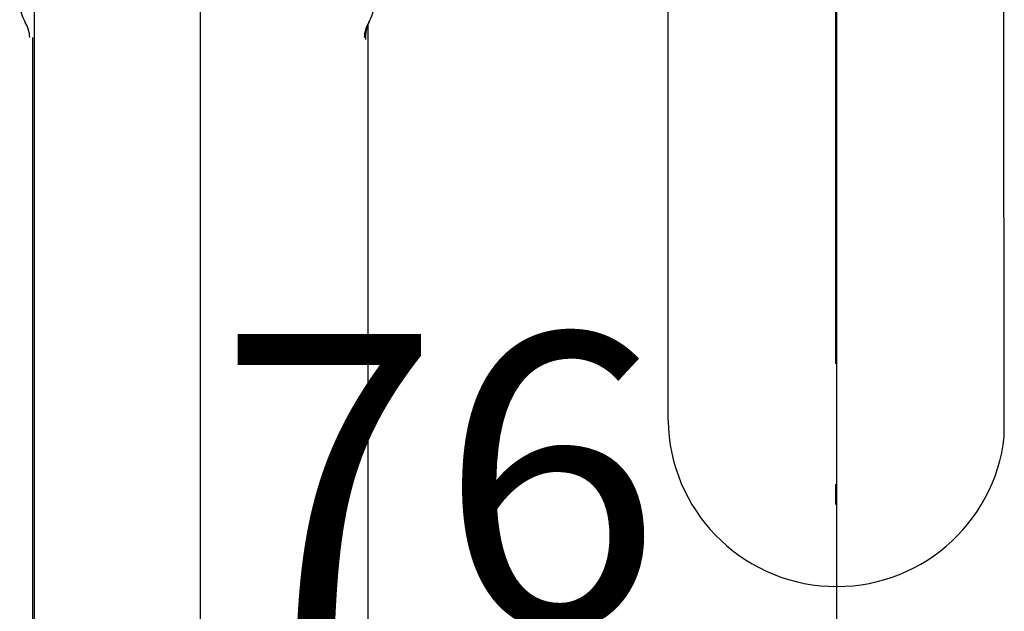
# Model space of a CAD drawing. Extents: x 25814 to 55230, y -3111 to 19000.
# Drawn here: x 35181 to 35274, y 4534 to 4590 of the extents above; entities that cross this region are included whole.
import ezdxf
from ezdxf.enums import TextEntityAlignment as Align

# ---------------------------------------------------------------- set-up
doc = ezdxf.new("R2010")
doc.units = 0
doc.header["$LTSCALE"] = 15
doc.linetypes.add('CENTER3', pattern=[8, 5, -1, 1, -1])
doc.linetypes.add('ISO-10______', pattern=[4.699, 3.048, -0.762, 0.127, -0.762])
for name, color, linetype in [('__', 7, 'CONTINUOUS'), ('__-1', 7, 'CONTINUOUS'), ('SAKUZU', 7, 'CONTINUOUS')]:
    doc.layers.add(name, color=color, linetype=linetype)
doc.styles.add('YUGOTHIC_MEDIUM', font='txt', dxfattribs={"bigfont": 'YuGothic Medium'})

# ---------------------------------------------------------------- blocks, each defined once
blk = doc.blocks.new('____-558')
at = {"layer": '__', "color": 7, "linetype": 'CONTINUOUS'}
for p, q in [((34512.183, -7532.427), (34512.183, -7457.674)), ((34544.029, -7533.953), (34543.933, -7457.674)), ((34483.726, -7494.925), (34483.726, -7934.814)), ((34451.976, -7496.128), (34451.976, -7934.814))]:
    blk.add_line(p, q, dxfattribs=at)
at = {"layer": '__', "color": 4, "linetype": 'CENTER3'}
blk.add_line((34467.851, -7479.193), (34467.851, -7987.742), dxfattribs=at)
at = {"layer": '__', "color": 7, "linetype": 'CONTINUOUS'}
for centre, radius, start, end in [((34454.458, -7492.777), 3.7, 183.09858, 211.02614), ((34480.658, -7492.777), 3.7, 328.97386, 356.90142), ((34448.717, -7496.231), 3, 1.96821, 31.02614), ((34486.4, -7496.231), 3, 148.97386, 178.03179), ((34486.514, -7496.033), 3, 150.92622, 185.26745)]:
    blk.add_arc(centre, radius, start, end, dxfattribs=at)
at = {"layer": '__'}
blk.add_arc((34528.154, -7532.19), 15.973, 180.85159, 353.66243, dxfattribs=at)
blk = doc.blocks.new('____-560')
at = {"layer": '__', "color": 7}
blk.add_blockref('____-558', (0, 0), dxfattribs=at)
blk = doc.blocks.new('____-561')
at = {"layer": '__', "color": 7}
blk.add_blockref('____-560', (0, 0), dxfattribs=at)
blk = doc.blocks.new('______-5_3D')
at = {"layer": 'SAKUZU', "color": 22, "linetype": 'ISO-10______'}
blk.add_line((34528.058, -8020.437), (34528.058, -5786.172), dxfattribs=at)
at = {"layer": '__', "color": 7}
blk.add_blockref('____-561', (0, 0), dxfattribs=at)
blk = doc.blocks.new('____-698')
at = {"layer": '__-1', "style": 'YUGOTHIC_MEDIUM'}
blk.add_text('76', height=1.84887, dxfattribs=at).set_placement((689.5083, 189.6805), align=Align.TOP_LEFT)
blk = doc.blocks.new('____-699')
at = {"layer": '__-1'}
for p, q in [((688.3484, 195.7749), (688.3484, 186.1252)), ((693.415, 195.7749), (693.415, 186.1252))]:
    blk.add_line(p, q, dxfattribs=at)
at = {"layer": '__-1', "color": 7}
blk.add_blockref('____-698', (0, 0), dxfattribs=at)
blk = doc.blocks.new('____-704')
at = {"layer": '__-1'}
blk.add_blockref('____-699', (0, 0), dxfattribs=at)

msp = doc.modelspace()

# ---------------------------------------------------------------- block references
at = {"layer": '__', "color": 7}
msp.add_blockref('______-5_3D', (729.91, 12084.6), dxfattribs=at)
at = {"layer": '__', "color": 7, "xscale": 15, "yscale": 15, "zscale": 15}
msp.add_blockref('____-704', (24856.832, 1715.177), dxfattribs=at)

doc.saveas('drawing.dxf')
